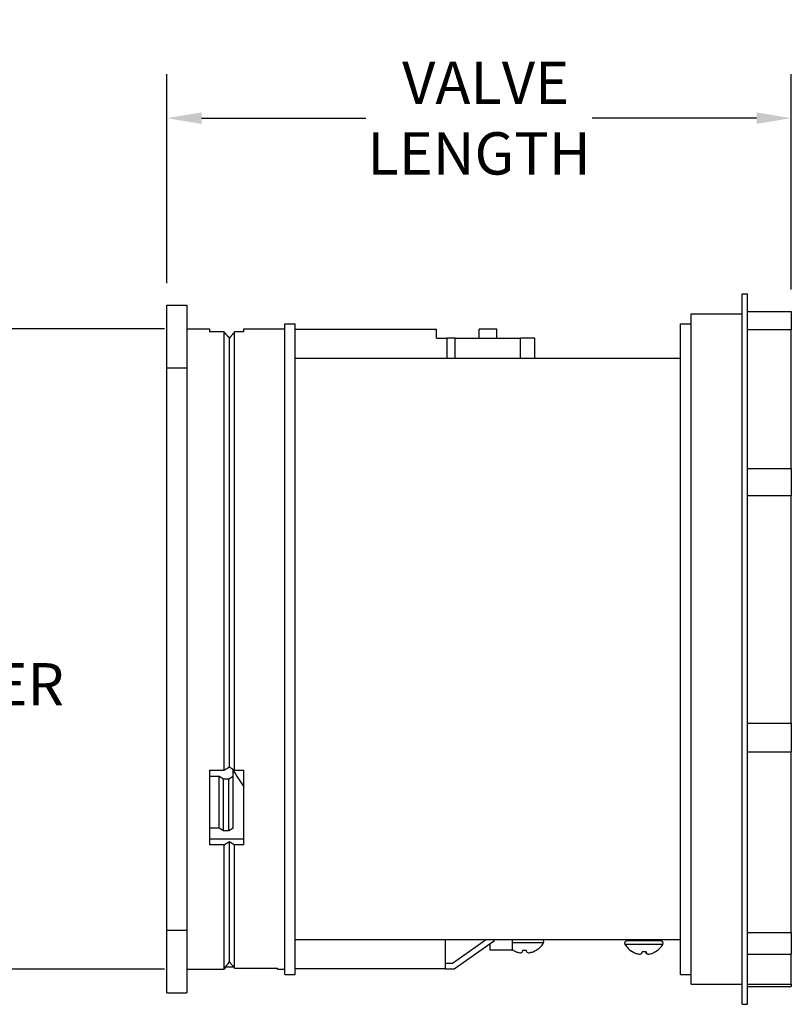
# Model space of a CAD drawing. Extents: x 54.1 to 78.3, y 37.9 to 52.2.
# Drawn here: x 72.3 to 78.3, y 44.5 to 52.2 of the extents above; entities that cross this region are included whole.
import ezdxf

# ---------------------------------------------------------------- set-up
doc = ezdxf.new("R2010")
doc.units = 0
doc.header["$MEASUREMENT"] = 0
doc.layers.get('DEFPOINTS').update_dxf_attribs({"linetype": 'CONTINUOUS'})
doc.layers.add('VALVE BODY', color=6, linetype='CONTINUOUS')
doc.styles.add('Note Text (ANSI)', font='tahoma.ttf')
doc.dimstyles.new('GFC - English', dxfattribs={"dimscale": 2.75, "dimtxt": 0.12, "dimasz": 0.098425, "dimexe": 0.125, "dimexo": 0.0625, "dimgap": 0.031496, "dimtad": 0, "dimtih": 1, "dimtoh": 1, "dimdec": 3, "dimrnd": 1e-08, "dimzin": 0, "dimdsep": 46, "dimtxsty": 'Note Text (ANSI)', "dimcen": 0.09, "dimdle": 0.393701, "dimclrd": 256, "dimclre": 256, "dimclrt": 256, "dimadec": 0, "dimazin": 1, "dimtfac": 1, "dimtofl": 0, "dimtmove": 0, "dimatfit": 3, "dimfxl": 1, "dimtolj": 1, "dimtzin": 4, "dimlwd": -1, "dimlwe": -1, "dimarcsym": 0})

# ---------------------------------------------------------------- blocks, each defined once
blk = doc.blocks.new('*D13')
at = {"layer": 'DEFPOINTS', "color": 0, "transparency": 16777216}
for p in [(78.2912, 51.4296), (73.4237, 49.9712), (78.2912, 49.9214)]:
    blk.add_point(p, dxfattribs=at)
at = {"layer": 'VALVE BODY', "transparency": 16777216}
for p, q in [((73.4237, 50.143), (73.4237, 51.7733)), ((78.2912, 50.0933), (78.2912, 51.7733)), ((73.6944, 51.4296), (74.9753, 51.4296)), ((78.0206, 51.4296), (76.7396, 51.4296))]:
    blk.add_line(p, q, dxfattribs=at)
for points in [[(73.6944, 51.4747), (73.6944, 51.3845), (73.4237, 51.4296)], [(78.0206, 51.4747), (78.0206, 51.3845), (78.2912, 51.4296)]]:
    blk.add_solid(points, dxfattribs=at)
at = {"layer": 'VALVE BODY', "transparency": 16777216, "insert": (75.8575, 51.4296), "char_height": 0.33, "attachment_point": 5, "style": 'Note Text (ANSI)'}
blk.add_mtext('\\A1; \\fTahoma|b0|i0;\\H0.3300;VALVE\\P\\fTahoma|b0|i0;\\H0.3300;LENGTH', dxfattribs=at)
blk = doc.blocks.new('*D14')
at = {"layer": 'DEFPOINTS', "color": 0, "transparency": 16777216}
for p in [(73.5777, 49.7855), (71.5385, 44.7943), (73.5777, 44.7943)]:
    blk.add_point(p, dxfattribs=at)
at = {"layer": 'VALVE BODY', "transparency": 16777216}
for p, q in [((73.4059, 49.7855), (71.1947, 49.7855)), ((71.5385, 49.5149), (71.5385, 47.8165)), ((71.5385, 45.065), (71.5385, 46.7633)), ((73.4059, 44.7943), (71.1947, 44.7943))]:
    blk.add_line(p, q, dxfattribs=at)
for points in [[(71.4934, 49.5149), (71.5836, 49.5149), (71.5385, 49.7855)], [(71.4934, 45.065), (71.5836, 45.065), (71.5385, 44.7943)]]:
    blk.add_solid(points, dxfattribs=at)
at = {"layer": 'VALVE BODY', "transparency": 16777216, "insert": (71.5385, 47.2899), "char_height": 0.33, "attachment_point": 5, "style": 'Note Text (ANSI)'}
blk.add_mtext('\\A1; \\fTahoma|b0|i0;\\H0.3300;VALVE\\P\\fTahoma|b0|i0;\\H0.3300;DIAMETER', dxfattribs=at)

msp = doc.modelspace()

# ---------------------------------------------------------------- linework, layer by layer
at = {"layer": 'VALVE BODY'}
for p, q in [((77.909, 44.5193), (77.909, 50.0605)), ((77.909, 50.0605), (77.9502, 50.0605)), ((77.9502, 44.5193), (77.9502, 50.0605)), ((73.4237, 49.4817), (73.4237, 49.9712)), ((73.4237, 49.9712), (73.5777, 49.9712)), ((73.5777, 49.9712), (73.5777, 49.4817)), ((77.9502, 49.9214), (78.2912, 49.9214)), ((78.2912, 49.9214), (78.2912, 49.7788)), ((77.5102, 44.676), (77.5102, 49.9038)), ((77.5102, 49.9038), (77.909, 49.9038)), ((73.5777, 49.7855), (73.7565, 49.7855)), ((73.7565, 49.7855), (73.7565, 49.7627)), ((73.8692, 49.7627), (73.7565, 49.7627)), ((73.8692, 46.3453), (73.8692, 49.7627)), ((74.0232, 49.7627), (73.9517, 49.7627)), ((73.9517, 46.3453), (73.9517, 49.7627)), ((74.0232, 49.7627), (74.0232, 49.7855)), ((74.0232, 49.7855), (74.3422, 49.7855)), ((74.3422, 44.753), (74.3422, 49.8268)), ((74.3422, 49.8268), (74.4247, 49.8268)), ((74.4247, 44.753), (74.4247, 49.8268)), ((74.4247, 49.7828), (75.5247, 49.7828)), ((75.5247, 49.714), (75.5247, 49.7828)), ((75.995, 49.7828), (75.8575, 49.7828)), ((75.8575, 49.714), (75.8575, 49.7828)), ((75.995, 49.714), (75.995, 49.7828)), ((77.4277, 44.753), (77.4277, 49.8268)), ((77.4277, 49.8268), (77.5102, 49.8268)), ((78.2912, 49.7788), (77.9502, 49.7788)), ((78.2912, 48.6974), (78.2912, 49.7788)), ((73.9066, 49.7209), (73.9047, 49.7209)), ((73.9114, 49.7152), (73.9066, 49.7209)), ((73.9105, 46.3695), (73.9105, 49.7141)), ((75.5247, 49.714), (75.6057, 49.714)), ((75.6719, 49.714), (75.6057, 49.714)), ((75.6057, 49.714), (75.6057, 49.5545)), ((75.6719, 49.714), (76.1806, 49.714)), ((75.6719, 49.5545), (75.6719, 49.714)), ((76.2906, 49.714), (76.1806, 49.714)), ((76.1806, 49.5545), (76.1806, 49.714)), ((76.2906, 49.5545), (76.2906, 49.714)), ((77.4277, 49.5545), (74.4247, 49.5545)), ((73.4237, 45.0982), (73.4237, 49.4817)), ((73.4237, 49.4817), (73.5777, 49.4817)), ((73.5777, 49.4817), (73.5777, 45.0982)), ((77.9502, 48.6974), (78.2912, 48.6974)), ((78.2912, 48.6974), (78.2912, 48.485)), ((78.2912, 48.485), (77.9502, 48.485)), ((78.2912, 46.7113), (78.2912, 48.485)), ((77.9502, 46.7113), (78.2912, 46.7113)), ((78.2912, 46.7113), (78.2912, 46.4875)), ((77.9502, 46.4875), (78.2912, 46.4875)), ((78.2912, 45.0783), (78.2912, 46.4875)), ((73.7565, 46.3453), (73.7565, 45.7618)), ((73.7565, 46.3453), (73.8692, 46.3453)), ((73.9173, 46.3655), (73.9038, 46.3656)), ((73.9407, 46.2972), (73.9407, 46.3517)), ((73.9517, 46.3453), (74.0232, 46.3453)), ((74.0232, 45.7618), (74.0232, 46.3453)), ((73.7565, 46.2975), (73.8307, 46.2975)), ((73.8307, 46.2975), (73.8653, 46.2768)), ((73.8307, 45.8926), (73.8307, 46.2975)), ((73.8653, 46.2768), (73.9066, 46.2768)), ((73.8653, 45.872), (73.8653, 46.2768)), ((73.9066, 46.2768), (73.9407, 46.2972)), ((73.9066, 45.872), (73.9066, 46.2768)), ((73.9407, 45.8923), (73.9407, 46.2972)), ((73.8307, 45.8926), (73.7565, 45.8926)), ((73.8653, 45.872), (73.8307, 45.8926)), ((73.9066, 45.872), (73.8653, 45.872)), ((73.9407, 45.8923), (73.9066, 45.872)), ((73.7565, 45.8104), (74.0232, 45.8104)), ((73.8692, 45.7618), (73.7565, 45.7618)), ((73.8692, 44.7943), (73.8692, 45.7618)), ((73.9105, 44.8499), (73.9105, 45.7861)), ((73.9517, 44.8016), (73.9517, 45.7618)), ((74.0232, 45.7618), (73.9517, 45.7618)), ((73.4237, 44.6087), (73.4237, 45.0982)), ((73.4237, 45.0982), (73.5777, 45.0982)), ((73.5777, 45.0982), (73.5777, 44.6087)), ((77.9502, 45.0783), (78.2912, 45.0783)), ((78.2912, 45.0783), (78.2912, 44.9091)), ((74.4247, 45.0253), (77.4277, 45.0253)), ((75.5935, 45.0253), (75.5935, 44.797)), ((75.9163, 45.0253), (75.6492, 44.8383)), ((75.6622, 44.797), (75.9776, 45.0179)), ((75.9776, 45.0179), (75.9724, 45.0253)), ((76.1153, 45.0253), (76.1153, 44.9428)), ((76.3601, 44.9978), (76.1153, 44.9978)), ((77.275, 45.0143), (77.0099, 45.0143)), ((77.0435, 45.0253), (77.0435, 45.0143)), ((77.2415, 45.0253), (77.2415, 45.0143)), ((75.9407, 44.992), (75.9407, 44.9428)), ((75.9407, 44.9428), (76.1153, 44.9428)), ((76.1247, 44.9398), (76.1233, 44.9398)), ((76.1965, 44.9398), (76.1941, 44.9265)), ((76.228, 44.9398), (76.1965, 44.9398)), ((76.2303, 44.9265), (76.228, 44.9398)), ((76.3012, 44.9398), (76.2998, 44.9398)), ((77.2903, 44.9868), (76.9946, 44.9868)), ((77.0551, 44.9288), (77.0535, 44.9288)), ((77.1594, 44.9288), (77.1279, 44.9288)), ((77.1574, 44.9288), (77.1597, 44.9155)), ((77.159, 44.9288), (77.1614, 44.9155)), ((77.2314, 44.9288), (77.2302, 44.9288)), ((73.9009, 44.8386), (73.9105, 44.8499)), ((77.0834, 44.9157), (77.0834, 44.9155)), ((77.1113, 44.9099), (77.1112, 44.9098)), ((77.1728, 44.9101), (77.1728, 44.9098)), ((77.9502, 44.9091), (78.2912, 44.9091)), ((78.2912, 44.676), (78.2912, 44.9091)), ((73.5777, 44.7943), (73.8692, 44.7943)), ((73.881, 44.808), (73.8692, 44.7943)), ((73.9462, 44.808), (73.8769, 44.808)), ((73.9009, 44.8386), (73.9009, 44.8361)), ((73.9517, 44.8016), (74.2859, 44.8016)), ((74.2859, 44.7943), (74.2859, 44.8016)), ((74.2859, 44.7943), (74.3422, 44.7943)), ((75.5935, 44.797), (74.4247, 44.797)), ((75.6492, 44.8383), (75.5935, 44.8383)), ((75.5935, 44.797), (75.6622, 44.797)), ((74.3422, 44.753), (74.4247, 44.753)), ((77.4277, 44.753), (77.5102, 44.753)), ((77.5102, 44.676), (77.909, 44.676)), ((77.9502, 44.676), (78.2912, 44.676)), ((77.9502, 44.6584), (78.2912, 44.6584)), ((78.2912, 44.676), (78.2912, 44.6584)), ((73.4237, 44.6087), (73.5777, 44.6087)), ((77.909, 44.5193), (77.9502, 44.5193))]:
    msp.add_line(p, q, dxfattribs=at)
for centre, radius, start, end in [((76.2122, 45.0891), 0.1738, 300.78933, 328.31459), ((76.3448, 45.0073), 0.018, 328.31459, 90), ((77.0099, 44.9963), 0.018, 90, 211.68541), ((77.275, 44.9963), 0.018, 328.31459, 90), ((76.2122, 45.0891), 0.1738, 236.09446, 239.21067), ((77.1425, 45.0781), 0.1738, 211.68541, 239.21067), ((77.1425, 45.0781), 0.1738, 300.78933, 328.31459)]:
    msp.add_arc(centre, radius, start, end, dxfattribs=at)
for centre, major_axis, ratio, start_param, end_param in [((75.826, 47.4744), (0, -2.2091), 0.993492, 5.249909, 5.31934), ((76.2122, 45.0873), (0.1735, 0), 0.984808, 4.183361, 4.366466), ((76.2083, 45.0909), (-0.0726, -0.1575), 0.909844, 0.120097, 0.300759), ((76.2028, 45.0909), (-0.0325, -0.1704), 0.37687, 0.168012, 0.348675), ((76.2217, 45.0909), (0.0325, -0.1704), 0.37687, 5.934511, 6.115173), ((76.2162, 45.0909), (0.0726, -0.1575), 0.909844, 5.982426, 6.163088), ((76.2122, 45.0873), (0.1735, 0), 0.984808, 5.058312, 5.241417), ((77.1426, 45.0763), (-0.1729, -0.0134), 0.984715, 0.963008, 1.146113), ((77.1423, 45.0763), (0.1729, -0.0134), 0.984715, 4.262122, 4.445227), ((77.1527, 45.0763), (-0.0301, -0.1708), 0.013496, 0.348302, 0.531408), ((77.1322, 45.0763), (0.0301, -0.1708), 0.013496, 5.751777, 5.934883), ((77.1322, 45.0763), (0.0301, -0.1708), 0.013496, 0.343543, 0.526648), ((77.1423, 45.0763), (0.1729, -0.0134), 0.984715, 5.137072, 5.320178), ((77.1384, 45.0799), (-0.0707, -0.1584), 0.904594, 0.106643, 0.287306), ((77.1387, 45.0799), (-0.0746, -0.1566), 0.914923, 0.134305, 0.314968), ((77.1329, 45.0799), (-0.0323, -0.1704), 0.364366, 0.165254, 0.168989), ((77.133, 45.0799), (-0.0327, -0.1704), 0.389302, 0.170801, 0.351464), ((77.1519, 45.0799), (0.0327, -0.1704), 0.389302, 5.931721, 6.112384), ((77.152, 45.0799), (0.0323, -0.1704), 0.364366, 5.937269, 6.117932), ((77.1462, 45.0799), (0.0746, -0.1566), 0.914923, 5.968218, 5.971953), ((77.1465, 45.0799), (0.0707, -0.1584), 0.904594, 5.995879, 6.176542)]:
    msp.add_ellipse(centre, major_axis=major_axis, ratio=ratio, start_param=start_param, end_param=end_param, dxfattribs=at)
for points, weights in [([(73.9105, 49.7141), (73.8901, 49.7382), (73.8692, 49.7627)], [1, 1.00004829283, 1]), ([(73.9517, 49.7627), (73.9309, 49.7382), (73.9105, 49.7141)], [1, 1.00004829283, 1]), ([(73.8692, 46.3453), (73.8901, 46.3575), (73.9105, 46.3695)], [1, 1.00004829354, 1]), ([(73.9105, 46.3695), (73.9309, 46.3575), (73.9517, 46.3453)], [1, 1.00004829356, 1]), ([(73.9105, 45.7861), (73.8901, 45.774), (73.8692, 45.7618)], [1, 1.0000482932, 1]), ([(73.9517, 45.7618), (73.9309, 45.774), (73.9105, 45.7861)], [1, 1.00004829338, 1]), ([(73.9105, 44.8499), (73.9309, 44.826), (73.9517, 44.8016)], [1, 1.0000476805, 1]), ([(73.8769, 44.808), (73.8889, 44.8221), (73.9009, 44.8361)], [1.00001424481, 1.00003177449, 1.00001711194])]:
    msp.add_rational_spline(points, weights, degree=2, dxfattribs=at)

# ---------------------------------------------------------------- dimensions: what is measured, and where the dimension line sits
dim = msp.add_linear_dim(base=(78.2912, 51.4296), p1=(73.4237, 49.9712), p2=(78.2912, 49.9214), text=' \\fTahoma|b0|i0;\\H0.3300;VALVE\\P\\fTahoma|b0|i0;\\H0.3300;LENGTH', dimstyle='GFC - English', override={"dimgap": 0.031496, "dimtih": 0, "dimtoh": 0, "dimdec": 3, "dimlfac": 0.727273, "dimtol": 0, "dimlim": 0, "dimtp": 0, "dimtm": 0, "dimtdec": 2, "dimatfit": 1}, dxfattribs=at)
dim.commit()
dim.dimension.update_dxf_attribs({"geometry": '*D13', "text_midpoint": (75.8575, 51.4296), "dimtype": 160})
dim = msp.add_linear_dim(base=(71.5385, 44.7943), p1=(73.5777, 49.7855), p2=(73.5777, 44.7943), angle=270, text=' \\fTahoma|b0|i0;\\H0.3300;VALVE\\P\\fTahoma|b0|i0;\\H0.3300;DIAMETER', dimstyle='GFC - English', override={"dimgap": 0.031496, "dimdec": 3, "dimlfac": 0.727273, "dimtol": 0, "dimlim": 0, "dimtp": 0, "dimtm": 0, "dimtdec": 2, "dimatfit": 1}, dxfattribs=at)
dim.commit()
dim.dimension.update_dxf_attribs({"geometry": '*D14', "text_midpoint": (71.5385, 47.2899), "dimtype": 160})

doc.saveas('drawing.dxf')
